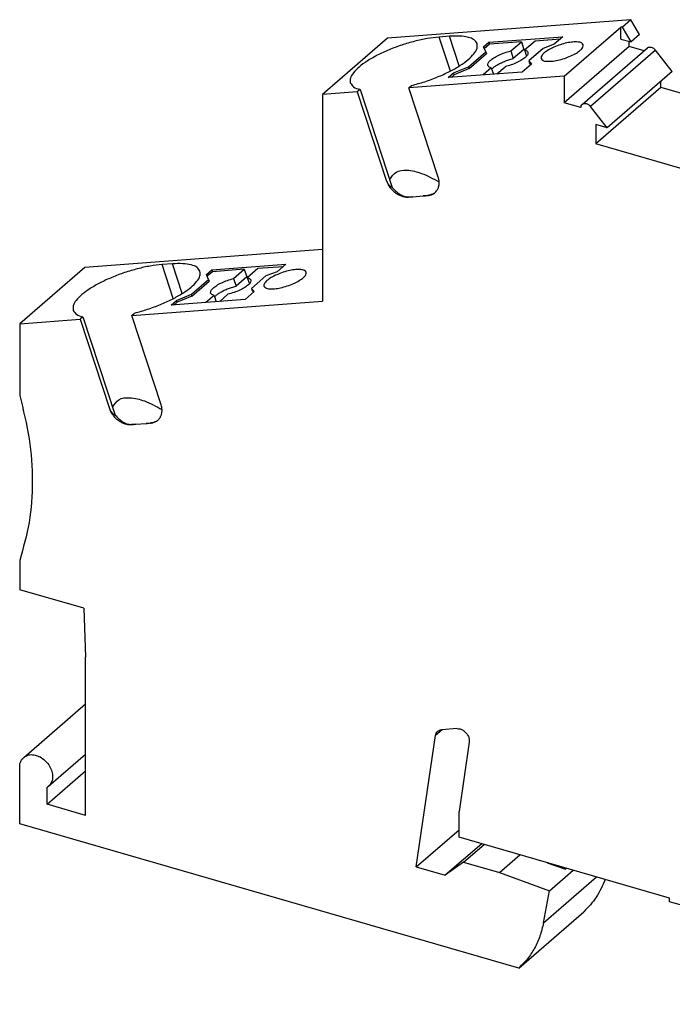
# Model space of a CAD drawing. Units: millimetres. Extents: x -1157 to -860, y -1137 to -927.
# Drawn here: x -960 to -929, y -1088 to -1041 of the extents above; entities that cross this region are included whole.
import ezdxf

# ---------------------------------------------------------------- set-up
doc = ezdxf.new("R2010")
doc.units = ezdxf.units.MM
doc.layers.add('1', color=7, linetype='Continuous')

# ---------------------------------------------------------------- blocks, each defined once
blk = doc.blocks.new('PTTBS_4_PE-select__3', base_point=(-960.115, -1097.294))
at = {"color": 7, "linetype": 'Continuous'}
for p, q in [((-931.206, -1041.266), (-942.718, -1042.133)), ((-931.206, -1041.266), (-931.606, -1041.613)), ((-930.794, -1041.974), (-931.206, -1041.266)), ((-939.781, -1042.05), (-940.269, -1042.087)), ((-934.351, -1043.935), (-931.676, -1041.618)), ((-931.606, -1041.613), (-931.676, -1041.618)), ((-931.676, -1042.181), (-931.676, -1041.618)), ((-931.194, -1042.32), (-931.606, -1041.613)), ((-930.794, -1041.974), (-931.194, -1042.32)), ((-942.718, -1042.133), (-945.793, -1044.796)), ((-938.173, -1042.556), (-937.918, -1042.335)), ((-937.889, -1042.423), (-938.135, -1042.636)), ((-937.918, -1042.335), (-934.419, -1042.072)), ((-937.918, -1042.335), (-937.889, -1042.423)), ((-936.384, -1042.309), (-937.889, -1042.423)), ((-936.888, -1042.746), (-936.384, -1042.309)), ((-936.384, -1042.309), (-936.265, -1042.669)), ((-936.237, -1042.697), (-935.733, -1042.26)), ((-935.733, -1042.26), (-934.532, -1042.17)), ((-934.827, -1042.426), (-935.353, -1042.623)), ((-934.419, -1042.072), (-934.827, -1042.426)), ((-931.276, -1042.527), (-934.351, -1045.19)), ((-931.676, -1042.181), (-931.194, -1042.32)), ((-931.276, -1042.527), (-931.276, -1042.296)), ((-930.572, -1042.731), (-931.276, -1042.527)), ((-938.883, -1043.492), (-938.064, -1042.784)), ((-938.854, -1043.58), (-938.036, -1042.871)), ((-938.064, -1042.784), (-938.173, -1042.556)), ((-938.064, -1042.784), (-938.036, -1042.871)), ((-936.888, -1042.746), (-936.769, -1043.106)), ((-936.265, -1042.669), (-936.769, -1043.106)), ((-936.265, -1042.669), (-936.199, -1042.664)), ((-936.237, -1042.697), (-936.14, -1042.991)), ((-935.353, -1042.623), (-936.033, -1043.213)), ((-933.499, -1045.266), (-930.424, -1042.603)), ((-929.254, -1043.717), (-930.044, -1042.699)), ((-935.908, -1043.361), (-936.344, -1043.739)), ((-936.033, -1043.213), (-936.005, -1043.3)), ((-936.033, -1043.213), (-935.908, -1043.361)), ((-935.934, -1043.384), (-936.005, -1043.3)), ((-936.344, -1043.739), (-939.843, -1044.002)), ((-939.843, -1044.002), (-939.587, -1043.781)), ((-939.701, -1043.991), (-939.559, -1043.868)), ((-939.587, -1043.781), (-938.883, -1043.492)), ((-939.559, -1043.868), (-939.587, -1043.781)), ((-938.854, -1043.58), (-939.559, -1043.868)), ((-938.854, -1043.58), (-938.883, -1043.492)), ((-937.804, -1043.54), (-938.195, -1043.878)), ((-937.804, -1043.54), (-937.705, -1043.841)), ((-937.544, -1043.829), (-937.153, -1043.491)), ((-929.254, -1043.717), (-932.329, -1046.38)), ((-934.351, -1043.935), (-941.705, -1044.488)), ((-941.705, -1044.488), (-941.575, -1044.376)), ((-934.351, -1043.935), (-934.351, -1045.19)), ((-929.782, -1044.474), (-929.782, -1044.174)), ((-944.146, -1044.672), (-945.793, -1044.796)), ((-945.793, -1044.796), (-945.793, -1054.565)), ((-944.016, -1044.56), (-944.146, -1044.672)), ((-944.146, -1044.672), (-942.755, -1048.896)), ((-944.016, -1044.56), (-942.489, -1049.197)), ((-940.313, -1048.713), (-941.705, -1044.488)), ((-929.782, -1044.474), (-932.857, -1047.137)), ((-925.597, -1045.682), (-929.782, -1044.474)), ((-933.563, -1045.418), (-934.351, -1045.19)), ((-932.329, -1046.38), (-933.119, -1045.362)), ((-932.329, -1046.38), (-932.857, -1046.228)), ((-932.857, -1046.228), (-932.857, -1047.137)), ((-927.357, -1048.725), (-932.857, -1047.137)), ((-941.511, -1049.632), (-941.722, -1049.648)), ((-941.511, -1049.632), (-941.023, -1049.595)), ((-940.813, -1049.58), (-941.023, -1049.595)), ((-945.793, -1052.134), (-957.04, -1052.98)), ((-957.04, -1052.98), (-960.115, -1055.643)), ((-952.891, -1052.806), (-953.38, -1052.843)), ((-951.284, -1053.313), (-951.028, -1053.091)), ((-950.999, -1053.179), (-951.246, -1053.392)), ((-951.028, -1053.091), (-947.529, -1052.828)), ((-951.028, -1053.091), (-950.999, -1053.179)), ((-949.494, -1053.065), (-950.999, -1053.179)), ((-949.998, -1053.502), (-949.494, -1053.065)), ((-949.494, -1053.065), (-949.375, -1053.425)), ((-949.347, -1053.453), (-948.843, -1053.016)), ((-948.843, -1053.016), (-947.642, -1052.926)), ((-947.937, -1053.182), (-948.463, -1053.379)), ((-947.529, -1052.828), (-947.937, -1053.182)), ((-951.993, -1054.248), (-951.175, -1053.54)), ((-951.964, -1054.336), (-951.146, -1053.627)), ((-951.175, -1053.54), (-951.284, -1053.313)), ((-951.175, -1053.54), (-951.146, -1053.627)), ((-949.998, -1053.502), (-949.879, -1053.862)), ((-949.375, -1053.425), (-949.879, -1053.862)), ((-949.375, -1053.425), (-949.309, -1053.42)), ((-949.347, -1053.453), (-949.25, -1053.747)), ((-948.463, -1053.379), (-949.144, -1053.969)), ((-949.018, -1054.118), (-949.454, -1054.495)), ((-949.144, -1053.969), (-949.115, -1054.056)), ((-949.144, -1053.969), (-949.018, -1054.118)), ((-949.044, -1054.14), (-949.115, -1054.056)), ((-954.815, -1055.244), (-945.793, -1054.565)), ((-949.454, -1054.495), (-952.953, -1054.758)), ((-952.953, -1054.758), (-952.697, -1054.537)), ((-952.811, -1054.748), (-952.669, -1054.624)), ((-952.697, -1054.537), (-951.993, -1054.248)), ((-952.669, -1054.624), (-952.697, -1054.537)), ((-951.964, -1054.336), (-952.669, -1054.624)), ((-951.964, -1054.336), (-951.993, -1054.248)), ((-950.914, -1054.296), (-951.305, -1054.634)), ((-950.914, -1054.296), (-950.815, -1054.597)), ((-950.654, -1054.585), (-950.263, -1054.247)), ((-960.115, -1055.643), (-957.256, -1055.428)), ((-957.126, -1055.316), (-957.256, -1055.428)), ((-957.256, -1055.428), (-955.865, -1059.652)), ((-957.126, -1055.316), (-955.599, -1059.953)), ((-954.815, -1055.244), (-954.685, -1055.132)), ((-953.423, -1059.469), (-954.815, -1055.244)), ((-960.115, -1055.643), (-960.115, -1059.029)), ((-954.622, -1060.388), (-954.832, -1060.404)), ((-954.622, -1060.388), (-954.133, -1060.352)), ((-953.923, -1060.336), (-954.133, -1060.352)), ((-960.115, -1066.824), (-960.115, -1068.209)), ((-957.087, -1069.083), (-960.115, -1068.209)), ((-957.087, -1069.083), (-956.997, -1071.404)), ((-956.997, -1078.877), (-956.997, -1071.404)), ((-959.925, -1076.139), (-956.997, -1073.604)), ((-941.354, -1081.314), (-940.444, -1075.097)), ((-939.425, -1074.776), (-940.163, -1074.831)), ((-938.849, -1075.409), (-939.33, -1078.697)), ((-958.746, -1077.5), (-956.997, -1075.985)), ((-960.115, -1079.279), (-960.115, -1076.594)), ((-958.816, -1078.352), (-956.997, -1076.777)), ((-958.816, -1078.352), (-958.816, -1077.55)), ((-956.997, -1078.877), (-958.816, -1078.352)), ((-939.33, -1079.91), (-939.33, -1078.697)), ((-936.509, -1086.093), (-960.115, -1079.279)), ((-941.354, -1081.314), (-939.33, -1079.562)), ((-938.257, -1080.219), (-939.98, -1081.711)), ((-929.371, -1082.785), (-939.33, -1079.91)), ((-939.114, -1081.095), (-938.141, -1080.253)), ((-939.114, -1081.095), (-939.98, -1081.711)), ((-939.114, -1081.095), (-937.425, -1081.583)), ((-937.425, -1081.583), (-936.452, -1080.74)), ((-935.156, -1081.114), (-934.297, -1081.425)), ((-941.354, -1081.314), (-939.98, -1081.711)), ((-937.425, -1081.583), (-935.058, -1082.439)), ((-935.058, -1082.439), (-933.935, -1081.467)), ((-934.243, -1081.378), (-934.297, -1081.425)), ((-935.339, -1083.953), (-935.058, -1082.439)), ((-929.371, -1082.958), (-929.371, -1082.785)), ((-912.57, -1087.808), (-929.371, -1082.958)), ((-936.509, -1086.093), (-933.434, -1083.43))]:
    blk.add_line(p, q, dxfattribs=at)
at = {"color": 2, "linetype": 'Continuous'}
for p, q in [((-939.319, -1043.454), (-939.781, -1042.05)), ((-939.74, -1043.694), (-940.269, -1042.087)), ((-930.044, -1042.699), (-933.119, -1045.362)), ((-952.85, -1054.45), (-953.38, -1052.843)), ((-952.429, -1054.21), (-952.891, -1052.806)), ((-940.134, -1074.829), (-940.444, -1075.097)), ((-935.339, -1083.953), (-932.835, -1081.785))]:
    blk.add_line(p, q, dxfattribs=at)
at = {"color": 7, "linetype": 'Continuous'}
for points, knots in [([(-938.477, -1042.399), (-938.518, -1042.334), (-938.613, -1042.183), (-938.923, -1042.082), (-939.315, -1042.027), (-939.615, -1042.042), (-939.781, -1042.05)], [0, 0, 0, 0, 0.224469, 0.523814, 0.923809, 1.420896, 1.420896, 1.420896, 1.420896]), ([(-940.269, -1042.087), (-940.456, -1042.107), (-940.846, -1042.149), (-941.438, -1042.282), (-942.045, -1042.46), (-942.637, -1042.681), (-943.184, -1042.932), (-943.66, -1043.202), (-944.047, -1043.478), (-944.316, -1043.745), (-944.493, -1044.003), (-944.48, -1044.176), (-944.474, -1044.25)], [0, 0, 0, 0, 0.561547, 1.176441, 1.81816, 2.458381, 3.068878, 3.623434, 4.099962, 4.483432, 4.771642, 4.989846, 4.989846, 4.989846, 4.989846]), ([(-941.575, -1044.376), (-941.366, -1044.319), (-940.949, -1044.206), (-940.35, -1043.983), (-939.794, -1043.731), (-939.309, -1043.459), (-938.914, -1043.18), (-938.639, -1042.91), (-938.458, -1042.649), (-938.471, -1042.474), (-938.477, -1042.399)], [0, 0, 0, 0, 0.647361, 1.295354, 1.914783, 2.478419, 2.963211, 3.353313, 3.645991, 3.866719, 3.866719, 3.866719, 3.866719]), ([(-935.449, -1043.104), (-935.424, -1043.135), (-935.361, -1043.214), (-935.17, -1043.236), (-934.936, -1043.234), (-934.648, -1043.185), (-934.344, -1043.102), (-934.05, -1042.988), (-933.79, -1042.857), (-933.6, -1042.719), (-933.46, -1042.588), (-933.456, -1042.487), (-933.454, -1042.447)], [0, 0, 0, 0, 0.11636, 0.292747, 0.536769, 0.833382, 1.158271, 1.48316, 1.779773, 2.023795, 2.200182, 2.316542, 2.316542, 2.316542, 2.316542]), ([(-933.454, -1042.447), (-933.479, -1042.416), (-933.54, -1042.339), (-933.728, -1042.316), (-933.958, -1042.317), (-934.241, -1042.363), (-934.542, -1042.444), (-934.834, -1042.556), (-935.095, -1042.682), (-935.24, -1042.791), (-935.306, -1042.84)], [0, 0, 0, 0, 0.114842, 0.288106, 0.527678, 0.819361, 1.139876, 1.461977, 1.758214, 2.004645, 2.004645, 2.004645, 2.004645]), ([(-937.97, -1043.431), (-937.969, -1043.395), (-937.967, -1043.304), (-937.844, -1043.183), (-937.675, -1043.056), (-937.442, -1042.934), (-937.176, -1042.825), (-936.984, -1042.772), (-936.888, -1042.746)], [0, 0, 0, 0, 0.106116, 0.264475, 0.483114, 0.750251, 1.045859, 1.346154, 1.346154, 1.346154, 1.346154]), ([(-936.071, -1042.805), (-936.072, -1042.842), (-936.074, -1042.933), (-936.197, -1043.053), (-936.366, -1043.18), (-936.599, -1043.302), (-936.865, -1043.412), (-937.057, -1043.464), (-937.153, -1043.491)], [0, 0, 0, 0, 0.106116, 0.264475, 0.483114, 0.750251, 1.045859, 1.346154, 1.346154, 1.346154, 1.346154]), ([(-936.237, -1042.697), (-936.196, -1042.706), (-936.127, -1042.722), (-936.087, -1042.781), (-936.071, -1042.805)], [0, 0, 0, 0, 0.1189406, 0.2049224, 0.2049224, 0.2049224, 0.2049224]), ([(-935.306, -1042.84), (-935.332, -1042.864), (-935.379, -1042.907), (-935.429, -1042.976), (-935.458, -1043.043), (-935.452, -1043.085), (-935.449, -1043.104)], [0, 0, 0, 0, 0.1044579, 0.1898687, 0.2580274, 0.3150028, 0.3150028, 0.3150028, 0.3150028]), ([(-930.424, -1042.603), (-930.407, -1042.591), (-930.372, -1042.567), (-930.305, -1042.556), (-930.235, -1042.565), (-930.164, -1042.593), (-930.098, -1042.638), (-930.062, -1042.679), (-930.044, -1042.699)], [0, 0, 0, 0, 0.0618434, 0.1269375, 0.1972361, 0.2729497, 0.3528127, 0.434604, 0.434604, 0.434604, 0.434604]), ([(-937.804, -1043.54), (-937.845, -1043.53), (-937.914, -1043.514), (-937.954, -1043.456), (-937.97, -1043.431)], [0, 0, 0, 0, 0.1189406, 0.2049224, 0.2049224, 0.2049224, 0.2049224]), ([(-937.783, -1043.605), (-937.75, -1043.572), (-937.677, -1043.501), (-937.537, -1043.409), (-937.371, -1043.318), (-937.181, -1043.235), (-936.979, -1043.161), (-936.839, -1043.124), (-936.769, -1043.106)], [0, 0, 0, 0, 0.138055, 0.306184, 0.498818, 0.708377, 0.926103, 1.142711, 1.142711, 1.142711, 1.142711]), ([(-944.474, -1044.25), (-944.428, -1044.319), (-944.32, -1044.483), (-944.127, -1044.532), (-944.016, -1044.56)], [0, 0, 0, 0, 0.2410416, 0.5705177, 0.5705177, 0.5705177, 0.5705177]), ([(-933.563, -1045.418), (-933.56, -1045.388), (-933.556, -1045.33), (-933.518, -1045.287), (-933.499, -1045.266)], [0, 0, 0, 0, 0.087578, 0.1684191, 0.1684191, 0.1684191, 0.1684191]), ([(-933.499, -1045.266), (-933.482, -1045.254), (-933.447, -1045.23), (-933.38, -1045.219), (-933.31, -1045.228), (-933.239, -1045.256), (-933.173, -1045.301), (-933.137, -1045.342), (-933.119, -1045.362)], [0, 0, 0, 0, 0.0618434, 0.1269375, 0.1972361, 0.2729497, 0.3528127, 0.434604, 0.434604, 0.434604, 0.434604]), ([(-942.61, -1048.827), (-942.523, -1048.692), (-942.338, -1048.404), (-941.722, -1048.344), (-941.03, -1048.53), (-940.545, -1048.789), (-940.271, -1048.936)], [0, 0, 0, 0, 0.460101, 0.980407, 1.691055, 2.619657, 2.619657, 2.619657, 2.619657]), ([(-942.755, -1048.896), (-942.752, -1048.903), (-942.748, -1048.916), (-942.737, -1048.944), (-942.719, -1048.98), (-942.695, -1049.018), (-942.667, -1049.055), (-942.638, -1049.086), (-942.604, -1049.119), (-942.567, -1049.148), (-942.528, -1049.175), (-942.502, -1049.189), (-942.489, -1049.197)], [0, 0, 0, 0, 0.0212703, 0.0423186, 0.0898204, 0.1391479, 0.1795718, 0.226, 0.2683465, 0.3215491, 0.3662296, 0.4111163, 0.4111163, 0.4111163, 0.4111163]), ([(-942.755, -1048.896), (-942.744, -1048.926), (-942.724, -1048.98), (-942.684, -1049.061), (-942.64, -1049.136), (-942.588, -1049.209), (-942.532, -1049.277), (-942.472, -1049.339), (-942.405, -1049.399), (-942.313, -1049.472), (-942.188, -1049.548), (-942.057, -1049.602), (-941.951, -1049.631), (-941.872, -1049.645), (-941.795, -1049.651), (-941.745, -1049.649), (-941.722, -1049.648)], [0, 0, 0, 0, 0.093063, 0.174063, 0.270485, 0.353302, 0.443247, 0.533344, 0.614649, 0.7118, 0.884837, 1.05295, 1.133877, 1.212759, 1.295761, 1.363854, 1.363854, 1.363854, 1.363854]), ([(-940.538, -1049.493), (-940.511, -1049.473), (-940.456, -1049.435), (-940.4, -1049.371), (-940.361, -1049.316), (-940.337, -1049.272), (-940.315, -1049.224), (-940.298, -1049.175), (-940.284, -1049.121), (-940.275, -1049.065), (-940.27, -1049.008), (-940.269, -1048.951), (-940.273, -1048.893), (-940.282, -1048.835), (-940.295, -1048.773), (-940.307, -1048.734), (-940.313, -1048.713)], [0, 0, 0, 0, 0.1006176, 0.2008518, 0.2517557, 0.3030213, 0.3518939, 0.4085219, 0.4591695, 0.5178463, 0.5784019, 0.6322501, 0.6878932, 0.7517599, 0.8097416, 0.8761364, 0.8761364, 0.8761364, 0.8761364]), ([(-942.489, -1049.197), (-942.434, -1049.257), (-942.325, -1049.374), (-942.169, -1049.496), (-942.035, -1049.571), (-941.935, -1049.612), (-941.828, -1049.64), (-941.756, -1049.642), (-941.718, -1049.643)], [0, 0, 0, 0, 0.2439487, 0.4806093, 0.5891165, 0.7051208, 0.8036093, 0.918282, 0.918282, 0.918282, 0.918282]), ([(-940.813, -1049.58), (-940.786, -1049.577), (-940.737, -1049.571), (-940.664, -1049.552), (-940.598, -1049.527), (-940.557, -1049.503), (-940.538, -1049.493)], [0, 0, 0, 0, 0.0812583, 0.1480673, 0.2259509, 0.2905181, 0.2905181, 0.2905181, 0.2905181]), ([(-940.519, -1049.48), (-940.54, -1049.491), (-940.58, -1049.512), (-940.649, -1049.539), (-940.723, -1049.562), (-940.778, -1049.57), (-940.805, -1049.574)], [0, 0, 0, 0, 0.0712352, 0.1376679, 0.2218007, 0.3031909, 0.3031909, 0.3031909, 0.3031909]), ([(-941.718, -1049.643), (-941.684, -1049.642), (-941.615, -1049.639), (-941.546, -1049.635), (-941.511, -1049.632)], [0, 0, 0, 0, 0.101842, 0.2069763, 0.2069763, 0.2069763, 0.2069763]), ([(-941.023, -1049.595), (-940.987, -1049.593), (-940.914, -1049.587), (-940.842, -1049.578), (-940.805, -1049.574)], [0, 0, 0, 0, 0.1082659, 0.2194918, 0.2194918, 0.2194918, 0.2194918]), ([(-953.38, -1052.843), (-953.566, -1052.863), (-953.956, -1052.905), (-954.548, -1053.038), (-955.155, -1053.216), (-955.747, -1053.437), (-956.295, -1053.688), (-956.77, -1053.958), (-957.157, -1054.234), (-957.426, -1054.501), (-957.604, -1054.759), (-957.59, -1054.932), (-957.584, -1055.006)], [0, 0, 0, 0, 0.561547, 1.176441, 1.81816, 2.458381, 3.068878, 3.623434, 4.099962, 4.483432, 4.771642, 4.989846, 4.989846, 4.989846, 4.989846]), ([(-954.685, -1055.132), (-954.476, -1055.075), (-954.059, -1054.962), (-953.461, -1054.739), (-952.904, -1054.487), (-952.419, -1054.215), (-952.024, -1053.937), (-951.75, -1053.666), (-951.568, -1053.405), (-951.581, -1053.23), (-951.587, -1053.155)], [0, 0, 0, 0, 0.647361, 1.295354, 1.914783, 2.478419, 2.963211, 3.353313, 3.645991, 3.866719, 3.866719, 3.866719, 3.866719]), ([(-951.587, -1053.155), (-951.628, -1053.09), (-951.724, -1052.939), (-952.033, -1052.838), (-952.425, -1052.783), (-952.725, -1052.798), (-952.891, -1052.806)], [0, 0, 0, 0, 0.224469, 0.523814, 0.923809, 1.420896, 1.420896, 1.420896, 1.420896]), ([(-948.559, -1053.86), (-948.534, -1053.892), (-948.471, -1053.97), (-948.28, -1053.992), (-948.046, -1053.99), (-947.759, -1053.942), (-947.454, -1053.858), (-947.16, -1053.744), (-946.9, -1053.613), (-946.71, -1053.475), (-946.57, -1053.344), (-946.566, -1053.243), (-946.564, -1053.204)], [0, 0, 0, 0, 0.11636, 0.292747, 0.536769, 0.833382, 1.158271, 1.48316, 1.779773, 2.023795, 2.200182, 2.316542, 2.316542, 2.316542, 2.316542]), ([(-946.564, -1053.204), (-946.589, -1053.173), (-946.65, -1053.095), (-946.838, -1053.072), (-947.068, -1053.073), (-947.351, -1053.12), (-947.652, -1053.2), (-947.945, -1053.312), (-948.205, -1053.438), (-948.35, -1053.547), (-948.416, -1053.596)], [0, 0, 0, 0, 0.114842, 0.288106, 0.527678, 0.819361, 1.139876, 1.461977, 1.758214, 2.004645, 2.004645, 2.004645, 2.004645]), ([(-951.081, -1054.187), (-951.08, -1054.151), (-951.077, -1054.06), (-950.954, -1053.939), (-950.785, -1053.812), (-950.553, -1053.69), (-950.286, -1053.581), (-950.095, -1053.528), (-949.998, -1053.502)], [0, 0, 0, 0, 0.106116, 0.264475, 0.483114, 0.750251, 1.045859, 1.346154, 1.346154, 1.346154, 1.346154]), ([(-949.181, -1053.561), (-949.182, -1053.598), (-949.184, -1053.689), (-949.307, -1053.81), (-949.476, -1053.936), (-949.709, -1054.058), (-949.975, -1054.168), (-950.167, -1054.22), (-950.263, -1054.247)], [0, 0, 0, 0, 0.106116, 0.264475, 0.483114, 0.750251, 1.045859, 1.346154, 1.346154, 1.346154, 1.346154]), ([(-949.347, -1053.453), (-949.306, -1053.462), (-949.237, -1053.478), (-949.197, -1053.537), (-949.181, -1053.561)], [0, 0, 0, 0, 0.1189406, 0.2049224, 0.2049224, 0.2049224, 0.2049224]), ([(-948.416, -1053.596), (-948.442, -1053.62), (-948.489, -1053.663), (-948.539, -1053.733), (-948.568, -1053.799), (-948.562, -1053.841), (-948.559, -1053.86)], [0, 0, 0, 0, 0.1044579, 0.1898687, 0.2580274, 0.3150028, 0.3150028, 0.3150028, 0.3150028]), ([(-950.893, -1054.361), (-950.86, -1054.329), (-950.787, -1054.257), (-950.647, -1054.165), (-950.481, -1054.074), (-950.291, -1053.991), (-950.089, -1053.917), (-949.949, -1053.88), (-949.879, -1053.862)], [0, 0, 0, 0, 0.138055, 0.306184, 0.498818, 0.708377, 0.926103, 1.142711, 1.142711, 1.142711, 1.142711]), ([(-950.914, -1054.296), (-950.955, -1054.286), (-951.025, -1054.27), (-951.064, -1054.212), (-951.081, -1054.187)], [0, 0, 0, 0, 0.1189406, 0.2049224, 0.2049224, 0.2049224, 0.2049224]), ([(-957.584, -1055.006), (-957.538, -1055.075), (-957.43, -1055.239), (-957.238, -1055.288), (-957.126, -1055.316)], [0, 0, 0, 0, 0.2410416, 0.5705177, 0.5705177, 0.5705177, 0.5705177]), ([(-960.115, -1059.029), (-959.945, -1059.711), (-959.611, -1061.047), (-959.473, -1063.069), (-959.595, -1065.013), (-959.944, -1066.229), (-960.115, -1066.824)], [0, 0, 0, 0, 2.103261, 4.123694, 6.057513, 7.908935, 7.908935, 7.908935, 7.908935]), ([(-955.721, -1059.583), (-955.633, -1059.448), (-955.448, -1059.16), (-954.832, -1059.1), (-954.14, -1059.286), (-953.655, -1059.546), (-953.381, -1059.693)], [0, 0, 0, 0, 0.460101, 0.980407, 1.691055, 2.619657, 2.619657, 2.619657, 2.619657]), ([(-955.865, -1059.652), (-955.844, -1059.707), (-955.801, -1059.817), (-955.702, -1059.965), (-955.583, -1060.1), (-955.446, -1060.213), (-955.298, -1060.304), (-955.167, -1060.358), (-955.062, -1060.387), (-954.986, -1060.4), (-954.909, -1060.407), (-954.859, -1060.405), (-954.832, -1060.404)], [0, 0, 0, 0, 0.174753, 0.352996, 0.53221, 0.711248, 0.884285, 1.052398, 1.133325, 1.212207, 1.282573, 1.363301, 1.363301, 1.363301, 1.363301]), ([(-955.865, -1059.652), (-955.862, -1059.659), (-955.858, -1059.673), (-955.847, -1059.7), (-955.83, -1059.736), (-955.805, -1059.775), (-955.778, -1059.811), (-955.749, -1059.843), (-955.714, -1059.875), (-955.678, -1059.903), (-955.639, -1059.93), (-955.613, -1059.945), (-955.599, -1059.953)], [0, 0, 0, 0, 0.0212703, 0.0423186, 0.0898203, 0.1391479, 0.1795718, 0.226, 0.2683465, 0.3215491, 0.3615521, 0.4111159, 0.4111159, 0.4111159, 0.4111159]), ([(-953.649, -1060.249), (-953.635, -1060.24), (-953.608, -1060.222), (-953.568, -1060.189), (-953.532, -1060.152), (-953.5, -1060.113), (-953.472, -1060.072), (-953.447, -1060.028), (-953.425, -1059.98), (-953.407, -1059.929), (-953.394, -1059.875), (-953.385, -1059.82), (-953.38, -1059.765), (-953.379, -1059.687), (-953.389, -1059.587), (-953.412, -1059.509), (-953.423, -1059.469)], [0, 0, 0, 0, 0.0469961, 0.1002578, 0.1537883, 0.2010638, 0.2519677, 0.3032333, 0.3521059, 0.4087339, 0.4666784, 0.5180581, 0.5746045, 0.6324624, 0.7515466, 0.8761906, 0.8761906, 0.8761906, 0.8761906]), ([(-955.599, -1059.953), (-955.544, -1060.013), (-955.435, -1060.131), (-955.279, -1060.252), (-955.145, -1060.328), (-955.045, -1060.368), (-954.938, -1060.396), (-954.867, -1060.398), (-954.828, -1060.399)], [0, 0, 0, 0, 0.2439487, 0.4806093, 0.5891165, 0.7051208, 0.8036093, 0.918282, 0.918282, 0.918282, 0.918282]), ([(-954.828, -1060.399), (-954.794, -1060.398), (-954.725, -1060.396), (-954.657, -1060.391), (-954.622, -1060.388)], [0, 0, 0, 0, 0.101842, 0.2069764, 0.2069764, 0.2069764, 0.2069764]), ([(-954.133, -1060.352), (-954.097, -1060.349), (-954.024, -1060.343), (-953.952, -1060.335), (-953.915, -1060.33)], [0, 0, 0, 0, 0.108266, 0.2194919, 0.2194919, 0.2194919, 0.2194919]), ([(-953.923, -1060.336), (-953.9, -1060.333), (-953.851, -1060.328), (-953.78, -1060.31), (-953.71, -1060.284), (-953.669, -1060.26), (-953.649, -1060.249)], [0, 0, 0, 0, 0.0684614, 0.1480663, 0.2198568, 0.2905189, 0.2905189, 0.2905189, 0.2905189]), ([(-953.629, -1060.236), (-953.65, -1060.247), (-953.69, -1060.268), (-953.758, -1060.295), (-953.832, -1060.318), (-953.886, -1060.326), (-953.915, -1060.33)], [0, 0, 0, 0, 0.0712352, 0.1376679, 0.2162532, 0.3031897, 0.3031897, 0.3031897, 0.3031897]), ([(-940.444, -1075.097), (-940.435, -1075.059), (-940.419, -1074.985), (-940.367, -1074.93), (-940.342, -1074.903)], [0, 0, 0, 0, 0.1143112, 0.2224355, 0.2224355, 0.2224355, 0.2224355]), ([(-940.342, -1074.903), (-940.316, -1074.884), (-940.262, -1074.846), (-940.196, -1074.836), (-940.163, -1074.831)], [0, 0, 0, 0, 0.0955861, 0.1955592, 0.1955592, 0.1955592, 0.1955592]), ([(-939.425, -1074.776), (-939.376, -1074.778), (-939.273, -1074.782), (-939.127, -1074.854), (-938.999, -1074.963), (-938.903, -1075.101), (-938.844, -1075.254), (-938.847, -1075.359), (-938.849, -1075.409)], [0, 0, 0, 0, 0.1464477, 0.3067728, 0.4760053, 0.6460736, 0.808636, 0.9579035, 0.9579035, 0.9579035, 0.9579035]), ([(-959.925, -1076.139), (-959.865, -1076.099), (-959.741, -1076.016), (-959.503, -1075.997), (-959.259, -1076.053), (-959.022, -1076.182), (-958.817, -1076.37), (-958.66, -1076.6), (-958.566, -1076.853), (-958.546, -1077.102), (-958.599, -1077.335), (-958.698, -1077.446), (-958.746, -1077.5)], [0, 0, 0, 0, 0.213187, 0.440671, 0.689557, 0.958144, 1.238214, 1.518285, 1.786871, 2.035757, 2.263242, 2.476429, 2.476429, 2.476429, 2.476429]), ([(-960.115, -1076.594), (-960.113, -1076.549), (-960.108, -1076.461), (-960.07, -1076.336), (-960.011, -1076.225), (-959.953, -1076.167), (-959.925, -1076.139)], [0, 0, 0, 0, 0.1353312, 0.2640248, 0.3875343, 0.5081863, 0.5081863, 0.5081863, 0.5081863]), ([(-958.746, -1077.5), (-958.757, -1077.509), (-958.779, -1077.527), (-958.804, -1077.542), (-958.816, -1077.55)], [0, 0, 0, 0, 0.04298837, 0.08611151, 0.08611151, 0.08611151, 0.08611151]), ([(-934.297, -1081.425), (-934.297, -1081.415), (-934.297, -1081.394), (-934.296, -1081.373), (-934.296, -1081.363)], [0, 0, 0, 0, 0.03130865, 0.06269966, 0.06269966, 0.06269966, 0.06269966]), ([(-932.425, -1081.903), (-932.546, -1082.195), (-932.783, -1082.769), (-933.219, -1083.212), (-933.434, -1083.43)], [0, 0, 0, 0, 0.937017, 1.846236, 1.846236, 1.846236, 1.846236]), ([(-935.339, -1083.953), (-935.387, -1084.164), (-935.482, -1084.578), (-935.742, -1085.152), (-936.076, -1085.67), (-936.366, -1085.953), (-936.509, -1086.093)], [0, 0, 0, 0, 0.646483, 1.271723, 1.881336, 2.482512, 2.482512, 2.482512, 2.482512])]:
    blk.add_open_spline(points, degree=3, knots=knots, dxfattribs=at)
at = {"color": 2, "linetype": 'Continuous'}
for points, knots in [([(-941.722, -1049.648), (-941.721, -1049.647), (-941.72, -1049.646), (-941.719, -1049.644), (-941.718, -1049.643)], [0, 0, 0, 0, 0.003102994, 0.006193794, 0.006193794, 0.006193794, 0.006193794]), ([(-940.805, -1049.574), (-940.806, -1049.575), (-940.809, -1049.577), (-940.811, -1049.579), (-940.813, -1049.58)], [0, 0, 0, 0, 0.004816354, 0.009622613, 0.009622613, 0.009622613, 0.009622613]), ([(-954.832, -1060.404), (-954.831, -1060.403), (-954.83, -1060.402), (-954.829, -1060.4), (-954.828, -1060.399)], [0, 0, 0, 0, 0.003102999, 0.0061938, 0.0061938, 0.0061938, 0.0061938]), ([(-953.915, -1060.33), (-953.916, -1060.331), (-953.919, -1060.333), (-953.922, -1060.335), (-953.923, -1060.336)], [0, 0, 0, 0, 0.004816361, 0.00962267, 0.00962267, 0.00962267, 0.00962267])]:
    blk.add_open_spline(points, degree=3, knots=knots, dxfattribs=at)
blk = doc.blocks.new('Gen1', base_point=(-917, -1067))
blk.add_blockref('PTTBS_4_PE-select__3', (-960.115, -1097.294))
blk = doc.blocks.new('1')
blk.add_blockref('Gen1', (-917, -1067))

msp = doc.modelspace()

# ---------------------------------------------------------------- block references
at = {"layer": '1'}
msp.add_blockref('1', (0, 0), dxfattribs=at)

doc.saveas('drawing.dxf')
